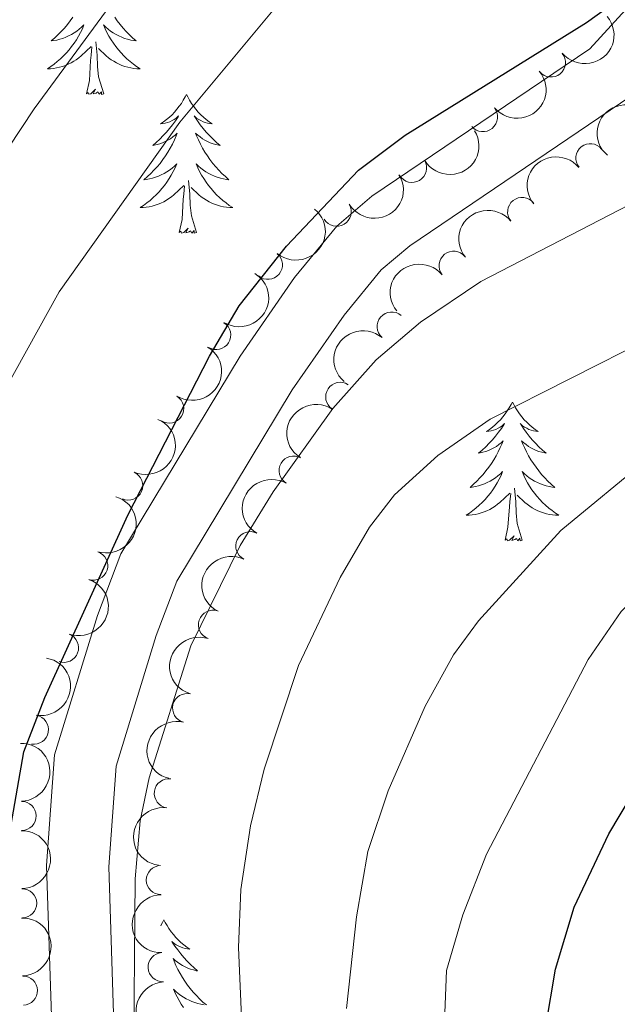
# Model space of a CAD drawing. Units: metres. Extents: x 627442 to 631951, y 713222 to 716275.
# Drawn here: x 629272 to 629323, y 714969 to 715054 of the extents above; entities that cross this region are included whole.
import ezdxf

# ---------------------------------------------------------------- set-up
doc = ezdxf.new("R2010")
doc.units = ezdxf.units.M
doc.header["$MEASUREMENT"] = 0
doc.linetypes.add('DGN Style 3', pattern=[69.15103939816514, 49.39359957011796, -19.75743982804718])
for name, color, linetype, lineweight in [('Carátula', 7, 'Continuous', 5), ('Elementos auxiliares', 7, 'Continuous', 5), ('Entidades rústicas y varios', 7, 'Continuous', 5), ('Relieve y altimetría', 7, 'Continuous', 5), ('Viales y ferrocarril', 7, 'Continuous', 5)]:
    doc.layers.add(name, color=color, linetype=linetype, lineweight=lineweight)

msp = doc.modelspace()

# ---------------------------------------------------------------- linework, layer by layer
at = {"layer": 'Carátula', "color": 7, "linetype": 'Continuous', "lineweight": 5}
msp.add_3dface([(627497.2, 713221.8500000001), (631951.4199999999, 713305.25), (631895.8200000001, 716274.74), (627441.6000000001, 716191.3400000001)], dxfattribs=at)
at = {"layer": 'Elementos auxiliares', "color": 250, "linetype": 'Continuous', "lineweight": 5}
msp.add_3dface([(628364.24, 713632.02), (628321.53, 715945.3800000001), (631740.8, 716009.4199999999), (631784.6399999999, 713696.06)], dxfattribs=at)
at = {"layer": 'Entidades rústicas y varios', "color": 92, "linetype": 'Continuous', "lineweight": 5, "flags": 128}
for points in [[(629276.3600000001, 715054.0900000001), (629276.1399999999, 715053.77), (629275.8999999999, 715053.45), (629275.6499999999, 715053.1499999999), (629275.3800000001, 715052.8600000001), (629275.1100000001, 715052.5800000001), (629274.8200000001, 715052.31), (629274.52, 715052.05), (629274.72, 715052.0700000001), (629274.99, 715052.1200000001), (629275.25, 715052.19), (629275.51, 715052.26), (629275.76, 715052.3600000001), (629276.01, 715052.47), (629276.25, 715052.5900000001), (629276.49, 715052.73), (629276.71, 715052.8800000001), (629276.9299999999, 715053.04), (629277.1300000001, 715053.22), (629277.3300000001, 715053.4099999999), (629277.19, 715053.0800000001), (629277.03, 715052.76), (629276.8600000001, 715052.44), (629276.6799999999, 715052.1400000001), (629276.48, 715051.8400000001), (629276.27, 715051.55), (629276.05, 715051.27), (629275.8200000001, 715051.01), (629275.5700000001, 715050.75), (629275.31, 715050.5), (629275.04, 715050.27), (629274.76, 715050.05), (629274.47, 715049.8400000001), (629274.19, 715049.6499999999), (629274.45, 715049.6599999999), (629274.71, 715049.6799999999), (629274.97, 715049.72), (629275.23, 715049.78), (629275.49, 715049.8500000001), (629275.74, 715049.94), (629275.98, 715050.04), (629276.22, 715050.1599999999), (629276.45, 715050.29), (629276.6699999999, 715050.4299999999), (629276.8899999999, 715050.5900000001), (629277.0900000001, 715050.76), (629277.94, 715051.56)], [(629279.97, 715054.0900000001), (629280.19, 715053.77), (629280.4299999999, 715053.45), (629280.6799999999, 715053.1499999999), (629280.95, 715052.8600000001), (629281.22, 715052.5800000001), (629281.51, 715052.31), (629281.81, 715052.05), (629281.6100000001, 715052.0700000001), (629281.3400000001, 715052.1200000001), (629281.0800000001, 715052.19), (629280.8200000001, 715052.26), (629280.5700000001, 715052.3600000001), (629280.3200000001, 715052.47), (629280.0800000001, 715052.5900000001), (629279.8400000001, 715052.73), (629279.6200000001, 715052.8800000001), (629279.3999999999, 715053.04), (629279.2, 715053.22), (629279, 715053.4099999999), (629279.1399999999, 715053.0800000001), (629279.3, 715052.76), (629279.47, 715052.44), (629279.6499999999, 715052.1400000001), (629279.8500000001, 715051.8400000001), (629280.06, 715051.55), (629280.28, 715051.27), (629280.51, 715051.01), (629280.76, 715050.75), (629281.02, 715050.5), (629281.29, 715050.27), (629281.5700000001, 715050.05), (629281.8500000001, 715049.8400000001), (629282.1499999999, 715049.6499999999), (629281.8800000001, 715049.6599999999), (629281.6200000001, 715049.6799999999), (629281.3500000001, 715049.72), (629281.1000000001, 715049.78), (629280.8400000001, 715049.8500000001), (629280.5900000001, 715049.94), (629280.3500000001, 715050.04), (629280.1100000001, 715050.1599999999), (629279.8800000001, 715050.29), (629279.6599999999, 715050.4299999999), (629279.44, 715050.5900000001), (629279.24, 715050.76), (629278.5800000001, 715051.3800000001)], [(629277.55, 715047.51), (629277.79, 715048.6300000001), (629277.8999999999, 715050.3700000001), (629277.95, 715050.81), (629278.01, 715051.53)], [(629279.02, 715047.51), (629278.5900000001, 715048.95), (629278.5, 715049.8600000001), (629278.45, 715050.81), (629278.3500000001, 715051.97)], [(629279.02, 715047.51), (629278.8400000001, 715047.44), (629278.8200000001, 715047.6799999999), (629278.6300000001, 715047.46), (629278.51, 715047.6599999999), (629278.3899999999, 715047.56), (629278.1200000001, 715047.5), (629278.3200000001, 715047.8900000001), (629277.9299999999, 715047.51), (629277.74, 715047.46), (629277.7, 715047.6200000001), (629277.55, 715047.51)], [(629286.1300000001, 715047.44), (629286.01, 715047.23), (629285.8600000001, 715046.95), (629285.69, 715046.6799999999), (629285.51, 715046.4299999999), (629285.31, 715046.1799999999), (629285.1100000001, 715045.94), (629284.8899999999, 715045.71), (629284.6599999999, 715045.5), (629284.4199999999, 715045.3), (629284.1699999999, 715045.1100000001), (629283.9099999999, 715044.9299999999), (629284.1100000001, 715044.95), (629284.31, 715044.99), (629284.51, 715045.04), (629284.7, 715045.1100000001), (629284.8899999999, 715045.2), (629285.0700000001, 715045.3), (629285.25, 715045.4099999999), (629285.45, 715045.6000000001), (629285.4099999999, 715045.53), (629285.1799999999, 715045.19), (629284.94, 715044.8500000001), (629284.6799999999, 715044.53), (629284.4099999999, 715044.21), (629284.1300000001, 715043.9099999999), (629283.8400000001, 715043.6100000001), (629283.54, 715043.3300000001), (629283.23, 715043.06), (629283.3500000001, 715043.0800000001), (629283.6000000001, 715043.1400000001), (629283.8400000001, 715043.21), (629284.0700000001, 715043.3), (629284.31, 715043.3999999999), (629284.53, 715043.52), (629284.75, 715043.6499999999), (629284.95, 715043.8), (629285.1499999999, 715043.95), (629285.3400000001, 715044.1200000001), (629285.25, 715043.8999999999), (629285.0900000001, 715043.54), (629284.9199999999, 715043.19), (629284.74, 715042.8400000001), (629284.54, 715042.5), (629284.3200000001, 715042.1699999999), (629284.1000000001, 715041.8500000001), (629283.8600000001, 715041.53), (629283.6100000001, 715041.23), (629283.3400000001, 715040.94), (629283.0700000001, 715040.6599999999), (629282.78, 715040.3900000001), (629282.48, 715040.1300000001), (629282.6799999999, 715040.1599999999), (629282.95, 715040.2), (629283.21, 715040.27), (629283.47, 715040.3500000001), (629283.72, 715040.44), (629283.97, 715040.55), (629284.21, 715040.6699999999), (629284.45, 715040.81), (629284.6699999999, 715040.96), (629284.8899999999, 715041.1200000001), (629285.0900000001, 715041.3), (629285.29, 715041.49), (629285.1499999999, 715041.1599999999), (629284.99, 715040.8400000001), (629284.8200000001, 715040.52), (629284.6399999999, 715040.22), (629284.44, 715039.9199999999), (629284.23, 715039.6300000001), (629284.01, 715039.3600000001), (629283.78, 715039.0900000001), (629283.53, 715038.8300000001), (629283.27, 715038.5900000001), (629283, 715038.3500000001), (629282.72, 715038.1300000001), (629282.4299999999, 715037.9199999999), (629282.1499999999, 715037.73), (629282.4099999999, 715037.74), (629282.6699999999, 715037.76), (629282.9299999999, 715037.8), (629283.19, 715037.8600000001), (629283.45, 715037.9299999999), (629283.7, 715038.02), (629283.94, 715038.1200000001), (629284.1799999999, 715038.24), (629284.4099999999, 715038.3700000001), (629284.6300000001, 715038.51), (629284.8500000001, 715038.6699999999), (629285.05, 715038.8400000001), (629285.8999999999, 715039.6400000001)], [(629286.1300000001, 715047.44), (629286.24, 715047.23), (629286.3899999999, 715046.95), (629286.56, 715046.6799999999), (629286.74, 715046.4299999999), (629286.9299999999, 715046.1799999999), (629287.1399999999, 715045.94), (629287.3600000001, 715045.71), (629287.5900000001, 715045.5), (629287.8300000001, 715045.3), (629288.0800000001, 715045.1100000001), (629288.3400000001, 715044.9299999999), (629288.1399999999, 715044.95), (629287.94, 715044.99), (629287.74, 715045.04), (629287.55, 715045.1100000001), (629287.3600000001, 715045.2), (629287.1799999999, 715045.3), (629287, 715045.4099999999), (629286.8, 715045.6000000001), (629286.8400000001, 715045.53), (629287.0700000001, 715045.19), (629287.31, 715044.8500000001), (629287.5700000001, 715044.53), (629287.8300000001, 715044.21), (629288.1100000001, 715043.9099999999), (629288.4099999999, 715043.6100000001), (629288.71, 715043.3300000001), (629289.02, 715043.06), (629288.8999999999, 715043.0800000001), (629288.6499999999, 715043.1400000001), (629288.4099999999, 715043.21), (629288.1699999999, 715043.3), (629287.94, 715043.3999999999), (629287.72, 715043.52), (629287.51, 715043.6499999999), (629287.3, 715043.8), (629287.1000000001, 715043.95), (629286.9099999999, 715044.1200000001), (629287, 715043.8999999999), (629287.1599999999, 715043.54), (629287.3300000001, 715043.19), (629287.51, 715042.8400000001), (629287.71, 715042.5), (629287.9299999999, 715042.1699999999), (629288.1499999999, 715041.8500000001), (629288.3899999999, 715041.53), (629288.6399999999, 715041.23), (629288.9099999999, 715040.94), (629289.1799999999, 715040.6599999999), (629289.47, 715040.3900000001), (629289.77, 715040.1300000001), (629289.5700000001, 715040.1599999999), (629289.3, 715040.2), (629289.04, 715040.27), (629288.78, 715040.3500000001), (629288.53, 715040.44), (629288.28, 715040.55), (629288.04, 715040.6699999999), (629287.8, 715040.81), (629287.5800000001, 715040.96), (629287.3600000001, 715041.1200000001), (629287.1599999999, 715041.3), (629286.96, 715041.49), (629287.1000000001, 715041.1599999999), (629287.26, 715040.8400000001), (629287.4299999999, 715040.52), (629287.6100000001, 715040.22), (629287.81, 715039.9199999999), (629288.02, 715039.6300000001), (629288.24, 715039.3600000001), (629288.47, 715039.0900000001), (629288.72, 715038.8300000001), (629288.98, 715038.5900000001), (629289.25, 715038.3500000001), (629289.53, 715038.1300000001), (629289.81, 715037.9199999999), (629290.1100000001, 715037.73), (629289.8400000001, 715037.74), (629289.5800000001, 715037.76), (629289.31, 715037.8), (629289.06, 715037.8600000001), (629288.8, 715037.9299999999), (629288.55, 715038.02), (629288.31, 715038.1200000001), (629288.0700000001, 715038.24), (629287.8400000001, 715038.3700000001), (629287.6200000001, 715038.51), (629287.3999999999, 715038.6699999999), (629287.2, 715038.8400000001), (629286.54, 715039.46)], [(629286.98, 715035.5900000001), (629286.55, 715037.03), (629286.46, 715037.94), (629286.4099999999, 715038.8900000001), (629286.31, 715040.05)], [(629285.51, 715035.5900000001), (629285.75, 715036.71), (629285.8600000001, 715038.45), (629285.9099999999, 715038.8900000001), (629285.97, 715039.6100000001)], [(629286.98, 715035.5900000001), (629286.8, 715035.53), (629286.78, 715035.76), (629286.5900000001, 715035.54), (629286.47, 715035.75), (629286.3500000001, 715035.6400000001), (629286.0800000001, 715035.5800000001), (629286.28, 715035.98), (629285.8899999999, 715035.6000000001), (629285.7, 715035.54), (629285.6599999999, 715035.7), (629285.51, 715035.5900000001)], [(629314.1200000001, 715021.04), (629314.01, 715020.8200000001), (629313.8500000001, 715020.54), (629313.6799999999, 715020.28), (629313.5, 715020.02), (629313.31, 715019.77), (629313.1000000001, 715019.53), (629312.8800000001, 715019.31), (629312.6499999999, 715019.0900000001), (629312.4099999999, 715018.8900000001), (629312.1599999999, 715018.7), (629311.8999999999, 715018.52), (629312.1000000001, 715018.54), (629312.3, 715018.5800000001), (629312.5, 715018.6300000001), (629312.7, 715018.7), (629312.8899999999, 715018.79), (629313.0700000001, 715018.8900000001), (629313.24, 715019), (629313.45, 715019.19), (629313.3999999999, 715019.1300000001), (629313.1699999999, 715018.78), (629312.9299999999, 715018.45), (629312.6699999999, 715018.1200000001), (629312.4099999999, 715017.8), (629312.1300000001, 715017.5), (629311.8300000001, 715017.2), (629311.53, 715016.9199999999), (629311.22, 715016.6499999999), (629311.3400000001, 715016.6699999999), (629311.5900000001, 715016.73), (629311.8300000001, 715016.8), (629312.0700000001, 715016.8900000001), (629312.3, 715016.99), (629312.52, 715017.1100000001), (629312.74, 715017.24), (629312.94, 715017.3900000001), (629313.1399999999, 715017.55), (629313.3300000001, 715017.72), (629313.24, 715017.49), (629313.0800000001, 715017.1300000001), (629312.9099999999, 715016.78), (629312.73, 715016.4299999999), (629312.53, 715016.0900000001), (629312.3200000001, 715015.76), (629312.0900000001, 715015.44), (629311.8500000001, 715015.1300000001), (629311.6000000001, 715014.8200000001), (629311.3300000001, 715014.53), (629311.06, 715014.25), (629310.77, 715013.98), (629310.48, 715013.72), (629310.6699999999, 715013.75), (629310.94, 715013.79), (629311.2, 715013.8600000001), (629311.46, 715013.94), (629311.72, 715014.03), (629311.96, 715014.1400000001), (629312.21, 715014.26), (629312.44, 715014.3999999999), (629312.6599999999, 715014.55), (629312.8800000001, 715014.71), (629313.0900000001, 715014.8900000001), (629313.28, 715015.0800000001), (629313.1399999999, 715014.75), (629312.99, 715014.4299999999), (629312.8200000001, 715014.1200000001), (629312.6300000001, 715013.81), (629312.44, 715013.51), (629312.23, 715013.23), (629312, 715012.95), (629311.77, 715012.6799999999), (629311.52, 715012.4199999999), (629311.26, 715012.1799999999), (629310.99, 715011.94), (629310.72, 715011.72), (629310.4299999999, 715011.51), (629310.1399999999, 715011.3200000001), (629310.3999999999, 715011.3300000001), (629310.6699999999, 715011.3500000001), (629310.9299999999, 715011.3999999999), (629311.19, 715011.45), (629311.44, 715011.53), (629311.69, 715011.6100000001), (629311.9299999999, 715011.71), (629312.1699999999, 715011.8300000001), (629312.3999999999, 715011.96), (629312.6300000001, 715012.1100000001), (629312.8400000001, 715012.27), (629313.04, 715012.4299999999), (629313.8899999999, 715013.23)], [(629314.1200000001, 715021.04), (629314.23, 715020.8200000001), (629314.3800000001, 715020.54), (629314.55, 715020.28), (629314.73, 715020.02), (629314.9299999999, 715019.77), (629315.1300000001, 715019.53), (629315.3500000001, 715019.31), (629315.5800000001, 715019.0900000001), (629315.8200000001, 715018.8900000001), (629316.0700000001, 715018.7), (629316.3300000001, 715018.52), (629316.1300000001, 715018.54), (629315.9299999999, 715018.5800000001), (629315.73, 715018.6300000001), (629315.54, 715018.7), (629315.3500000001, 715018.79), (629315.1699999999, 715018.8900000001), (629314.99, 715019), (629314.79, 715019.19), (629314.8300000001, 715019.1300000001), (629315.06, 715018.78), (629315.3, 715018.45), (629315.56, 715018.1200000001), (629315.8300000001, 715017.8), (629316.1100000001, 715017.5), (629316.3999999999, 715017.2), (629316.7, 715016.9199999999), (629317.01, 715016.6499999999), (629316.8899999999, 715016.6699999999), (629316.6499999999, 715016.73), (629316.3999999999, 715016.8), (629316.1699999999, 715016.8900000001), (629315.94, 715016.99), (629315.71, 715017.1100000001), (629315.5, 715017.24), (629315.29, 715017.3900000001), (629315.0900000001, 715017.55), (629314.9099999999, 715017.72), (629314.99, 715017.49), (629315.1499999999, 715017.1300000001), (629315.3200000001, 715016.78), (629315.51, 715016.4299999999), (629315.71, 715016.0900000001), (629315.9199999999, 715015.76), (629316.1499999999, 715015.44), (629316.3800000001, 715015.1300000001), (629316.6300000001, 715014.8200000001), (629316.8999999999, 715014.53), (629317.1699999999, 715014.25), (629317.46, 715013.98), (629317.76, 715013.72), (629317.56, 715013.75), (629317.29, 715013.79), (629317.03, 715013.8600000001), (629316.77, 715013.94), (629316.52, 715014.03), (629316.27, 715014.1400000001), (629316.03, 715014.26), (629315.79, 715014.3999999999), (629315.5700000001, 715014.55), (629315.3500000001, 715014.71), (629315.1499999999, 715014.8900000001), (629314.95, 715015.0800000001), (629315.0900000001, 715014.75), (629315.25, 715014.4299999999), (629315.4199999999, 715014.1200000001), (629315.6000000001, 715013.81), (629315.8, 715013.51), (629316.01, 715013.23), (629316.23, 715012.95), (629316.47, 715012.6799999999), (629316.71, 715012.4199999999), (629316.97, 715012.1799999999), (629317.24, 715011.94), (629317.52, 715011.72), (629317.81, 715011.51), (629318.1000000001, 715011.3200000001), (629317.8300000001, 715011.3300000001), (629317.5700000001, 715011.3500000001), (629317.31, 715011.3999999999), (629317.05, 715011.45), (629316.79, 715011.53), (629316.54, 715011.6100000001), (629316.3, 715011.71), (629316.06, 715011.8300000001), (629315.8300000001, 715011.96), (629315.6100000001, 715012.1100000001), (629315.3999999999, 715012.27), (629315.19, 715012.4299999999), (629314.53, 715013.05)], [(629314.97, 715009.19), (629314.54, 715010.6300000001), (629314.45, 715011.53), (629314.3999999999, 715012.48), (629314.3, 715013.6400000001)], [(629313.5, 715009.19), (629313.74, 715010.3), (629313.8600000001, 715012.05), (629313.8999999999, 715012.48), (629313.97, 715013.2)], [(629314.97, 715009.19), (629314.79, 715009.1200000001), (629314.77, 715009.3600000001), (629314.5900000001, 715009.1300000001), (629314.46, 715009.3400000001), (629314.3400000001, 715009.23), (629314.0700000001, 715009.1699999999), (629314.27, 715009.5700000001), (629313.8800000001, 715009.19), (629313.7, 715009.1300000001), (629313.6499999999, 715009.3), (629313.5, 715009.19)], [(629284.19, 714976.6000000001), (629284.0800000001, 714976.3800000001), (629283.9299999999, 714976.1000000001), (629283.9199999999, 714976.0800000001)], [(629284.19, 714976.6000000001), (629284.31, 714976.3800000001), (629284.46, 714976.1000000001), (629284.6300000001, 714975.8400000001), (629284.81, 714975.5800000001), (629285.01, 714975.3300000001), (629285.21, 714975.0900000001), (629285.4299999999, 714974.8700000001), (629285.6599999999, 714974.6499999999), (629285.8999999999, 714974.45), (629286.1499999999, 714974.26), (629286.4099999999, 714974.0800000001), (629286.21, 714974.1000000001), (629286.01, 714974.1400000001), (629285.81, 714974.2), (629285.6200000001, 714974.27), (629285.4299999999, 714974.3500000001), (629285.25, 714974.45), (629285.0700000001, 714974.56), (629284.8700000001, 714974.75), (629284.9099999999, 714974.69), (629285.1399999999, 714974.3400000001), (629285.3800000001, 714974.01), (629285.6399999999, 714973.6799999999), (629285.9099999999, 714973.3700000001), (629286.19, 714973.06), (629286.48, 714972.77), (629286.78, 714972.48), (629287.0900000001, 714972.21), (629286.97, 714972.23), (629286.72, 714972.29), (629286.48, 714972.3700000001), (629286.25, 714972.45), (629286.01, 714972.56), (629285.79, 714972.6699999999), (629285.5700000001, 714972.81), (629285.3700000001, 714972.95), (629285.1699999999, 714973.1100000001), (629284.98, 714973.28), (629285.0700000001, 714973.06), (629285.23, 714972.69), (629285.3999999999, 714972.3400000001), (629285.5800000001, 714971.99), (629285.78, 714971.6499999999), (629286, 714971.3200000001), (629286.22, 714971), (629286.46, 714970.69), (629286.71, 714970.3900000001), (629286.98, 714970.0900000001), (629287.25, 714969.81), (629287.54, 714969.54), (629287.8400000001, 714969.29)], [(629287.6399999999, 714969.31), (629287.3700000001, 714969.3600000001), (629287.1100000001, 714969.4199999999), (629286.8500000001, 714969.5), (629286.6000000001, 714969.5900000001), (629286.3500000001, 714969.7), (629286.1100000001, 714969.8200000001), (629285.8700000001, 714969.96), (629285.6499999999, 714970.1100000001), (629285.4299999999, 714970.28), (629285.23, 714970.45), (629285.03, 714970.6400000001), (629285.1699999999, 714970.31), (629285.3300000001, 714969.99), (629285.5, 714969.6799999999), (629285.6799999999, 714969.3700000001), (629285.8800000001, 714969.0800000001)]]:
    msp.add_lwpolyline(points, dxfattribs=at)
at = {"layer": 'Entidades rústicas y varios', "color": 92, "linetype": 'Continuous', "lineweight": 5, "extrusion": (0.02207674706778939, 0.2249083347830914, 0.9741297953476229)}
for centre in [(-556457.2344717812, -752951.3217044508, 175397.7631055866), (-556451.8869283097, -752946.3371105359, 175396.087515444)]:
    msp.add_arc(centre, 2.516055640060342, 45.36446333574663, 225.9090503451192, dxfattribs=at)
at = {"layer": 'Entidades rústicas y varios', "color": 92, "linetype": 'Continuous', "lineweight": 5}
for centre, radius, start, end in [((629317.4285886779, 715050.1891538631, 701.6980429105593), 1.250091938746998, 219.7469318505692, 38.96048626956464), ((629311.5952866254, 715045.5022811159, 701.1922652759563), 1.250091938746998, 219.7469318505692, 38.96048626956464), ((629320.8160588841, 715041.9703491393, 698.7150302824949), 1.250091938746999, 39.34868462237284, 218.5622390413682), ((629305.507169272, 715041.1431533061, 701.0782328498829), 1.250091938746999, 211.0978801808622, 30.31143459985762), ((629299.0218061947, 715037.3789215898, 700.9346175836054), 1.250091938746999, 211.0978801808622, 30.31143459985762), ((629314.9585186269, 715037.357752787, 697.922080832924), 1.250091938746998, 39.01599008560229, 218.2295445045977), ((629293.119630917, 715032.8272026933, 700.91), 1.250091938746998, 230.3400420347685, 49.55359645376397), ((629309.0667039854, 715032.7463054392, 697.4014335517264), 1.250091938746998, 39.01599008560229, 218.2295445045977), ((629303.7491140037, 715027.5245084248, 696.9672742742965), 1.250091938746999, 49.59528221905866, 228.8088366380541), ((629288.6818160736, 715026.8004593761, 700.91), 1.250091938746998, 238.3746633266021, 57.58821774559752), ((629299.3346985625, 715021.4871781289, 696.6675307635511), 1.250091938746998, 56.8873402473814, 236.1008946663768), ((629284.64197278, 715020.4814668801, 700.91), 1.250091938746998, 238.3746633266021, 57.58821774559752), ((629295.3325617858, 715015.1611466724, 696.2890833400558), 1.250091938746998, 59.99222994443646, 239.2057843634318), ((629281.1266175779, 715013.8727918735, 700.91), 1.250091938746998, 246.2447585385583, 65.45831295755372), ((629291.616169651, 715008.6737333785, 695.7703739977267), 1.250091938746998, 64.21508575777489, 243.4286401767703), ((629278.1293805542, 715007.0025661413, 700.8864233267336), 1.250091938746999, 252.2452128646433, 71.45876728363878), ((629288.3997437134, 715001.9260268661, 695.3192553450475), 1.250091938746998, 71.56984486888598, 250.7833992878814), ((629275.612491918, 714999.9453601951, 700.6411571124381), 1.250091938746998, 250.1415852543919, 69.35513967338734), ((629286.182818627, 714994.7716815935, 695.1265393181106), 1.250091938746998, 75.98752127827606, 255.2010756972715), ((629273.0335019808, 714992.9155846406, 700.2955121309566), 1.250091938746998, 260.6136810678403, 79.8272354868358), ((629284.6141611475, 714987.4564342794, 694.9), 1.250091938746998, 82.36776722187736, 261.5813216408728), ((629271.9703287713, 714985.5124215004, 700.1177648357875), 1.250091938746999, 271.3352113760388, 90.54876579503414), ((629283.9335472293, 714980.0153497972, 694.777701296057), 1.250091938746999, 91.04551852395255, 270.259072942948), ((629272.0186369321, 714978.0125795114, 700.1117263156676), 1.250091938746999, 271.3352113760388, 90.54876579503414), ((629284.0857771095, 714972.5349754498, 694.3288016503526), 1.250091938746999, 93.6034221657867, 272.8169765847821), ((629272.0873918151, 714970.5196562062, 699.8395065493518), 1.250091938746998, 271.6215332029013, 90.83508762189673)]:
    msp.add_arc(centre, radius, start, end, dxfattribs=at)
at = {"layer": 'Entidades rústicas y varios', "color": 92, "linetype": 'Continuous', "lineweight": 5, "extrusion": (0.01698329187754738, -0.2253501932836985, 0.9741297953476231)}
msp.add_arc((681280.4772994327, 648663.298932404, -149766.4123304769), 2.516055640060342, 45.36446333574664, 225.9090503451193, dxfattribs=at)
at = {"layer": 'Entidades rústicas y varios', "color": 92, "linetype": 'Continuous', "lineweight": 5, "extrusion": (0.0556478050829607, 0.2190307366682746, 0.9741297953476231)}
for centre in [(-433858.5980634381, -825891.5177771803, 192318.5888384884), (-433853.2393014118, -825886.4406415465, 192317.2635599123)]:
    msp.add_arc(centre, 2.516055640060342, 45.36446333574665, 225.9090503451193, dxfattribs=at)
at = {"layer": 'Entidades rústicas y varios', "color": 92, "linetype": 'Continuous', "lineweight": 5, "extrusion": (-0.02363947725824614, -0.2247494536833295, 0.9741297953476229)}
msp.add_arc((551069.0847438815, 757004.3461836455, -174901.2790771135), 2.516055640060343, 45.36446333574663, 225.9090503451193, dxfattribs=at)
at = {"layer": 'Entidades rústicas y varios', "color": 92, "linetype": 'Continuous', "lineweight": 5, "extrusion": (-0.01964510467384998, 0.2251337639678946, 0.9741297953476231)}
msp.add_arc((-689070.933772072, -640453.4403213339, 149298.4689673382), 2.516055640060343, 45.36446333574663, 225.9090503451193, dxfattribs=at)
at = {"layer": 'Entidades rústicas y varios', "color": 92, "linetype": 'Continuous', "lineweight": 5, "extrusion": (-0.02494410496702176, -0.224608400206654, 0.974129795347623)}
for centre in [(546543.0639479845, 760103.3750492737, -175621.0395922649), (546537.717133364, 760098.1591893214, -175620.3640344402)]:
    msp.add_arc(centre, 2.516055640060342, 45.36446333574663, 225.9090503451192, dxfattribs=at)
at = {"layer": 'Entidades rústicas y varios', "color": 92, "linetype": 'Continuous', "lineweight": 5, "extrusion": (-0.05091953697813011, 0.2201779793029518, 0.9741297953476231)}
for centre in [(-774217.9946947949, -540339.8824055362, 126073.0341932217), (-774212.6349500422, -540334.7718773643, 126071.8485971726)]:
    msp.add_arc(centre, 2.516055640060342, 45.36446333574665, 225.9090503451193, dxfattribs=at)
at = {"layer": 'Entidades rústicas y varios', "color": 92, "linetype": 'Continuous', "lineweight": 5, "extrusion": (0.01671712378404933, -0.2253700947073214, 0.9741297953476229)}
msp.add_arc((680469.7432670202, 649428.8925663077, -149946.5465474307), 2.516055640060342, 45.36446333574663, 225.9090503451193, dxfattribs=at)
at = {"layer": 'Entidades rústicas y varios', "color": 92, "linetype": 'Continuous', "lineweight": 5, "extrusion": (0.04518749291661963, -0.2214254554018319, 0.974129795347623)}
msp.add_arc((759559.6595374623, 560036.6429685601, -129208.665482803), 2.516055640060343, 45.36446333574666, 225.9090503451193, dxfattribs=at)
at = {"layer": 'Entidades rústicas y varios', "color": 92, "linetype": 'Continuous', "lineweight": 5, "extrusion": (-0.08058835910772255, 0.2111318502555287, 0.9741297953476229)}
msp.add_arc((-842888.249000972, -431970.9814789277, 100932.4349336235), 2.516055640060342, 45.36446333574664, 225.9090503451193, dxfattribs=at)
at = {"layer": 'Entidades rústicas y varios', "color": 92, "linetype": 'Continuous', "lineweight": 5, "extrusion": (0.05711445484172856, -0.2186528775573978, 0.974129795347623)}
msp.add_arc((789570.0083803299, 519133.0719549827, -119719.7975765024), 2.516055640060342, 45.36446333574663, 225.9090503451192, dxfattribs=at)
at = {"layer": 'Entidades rústicas y varios', "color": 92, "linetype": 'Continuous', "lineweight": 5, "extrusion": (-0.1022177736948608, 0.2015506600258715, 0.9741297953476229)}
msp.add_arc((-884636.9732838166, -343766.0429394772, 80469.66732771273), 2.516055640060342, 45.36446333574663, 225.9090503451192, dxfattribs=at)
at = {"layer": 'Entidades rústicas y varios', "color": 92, "linetype": 'Continuous', "lineweight": 5, "extrusion": (0.07306012919715701, -0.2138535932307263, 0.974129795347623)}
msp.add_arc((826651.2540585971, 461082.3366948187, -106253.0875275286), 2.516055640060342, 45.36446333574663, 225.9090503451193, dxfattribs=at)
at = {"layer": 'Entidades rústicas y varios', "color": 92, "linetype": 'Continuous', "lineweight": 5, "extrusion": (-0.09475057022985867, 0.2051669350970445, 0.974129795347623)}
msp.add_arc((-871075.9521708707, -375161.2965502996, 87752.82880515934), 2.516055640060342, 45.36446333574665, 225.9090503451193, dxfattribs=at)
at = {"layer": 'Entidades rústicas y varios', "color": 92, "linetype": 'Continuous', "lineweight": 5, "extrusion": (0.09983497030615954, -0.2027415115854828, 0.974129795347623)}
msp.add_arc((880415.6608601168, 354201.0410186818, -81458.06225346701), 2.516055640060343, 45.36446333574665, 225.9090503451193, dxfattribs=at)
at = {"layer": 'Entidades rústicas y varios', "color": 92, "linetype": 'Continuous', "lineweight": 5, "extrusion": (-0.1304628140485853, 0.184528035719569, 0.974129795347623)}
msp.add_arc((-926588.7839798279, -214678.2860441892, 50521.87534401481), 2.516055640060342, 45.36446333574663, 225.9090503451192, dxfattribs=at)
at = {"layer": 'Entidades rústicas y varios', "color": 92, "linetype": 'Continuous', "lineweight": 5, "extrusion": (0.1151548589512185, -0.1944492228730247, 0.9741297953476229)}
msp.add_arc((905789.6723113484, 287082.9931455643, -65887.48350642869), 2.516055640060342, 45.36446333574662, 225.9090503451192, dxfattribs=at)
at = {"layer": 'Entidades rústicas y varios', "color": 92, "linetype": 'Continuous', "lineweight": 5, "extrusion": (-0.1625141480178976, 0.1570359624736166, 0.9741297953476229)}
for centre in [(-951435.4803632746, -43004.92477298086, 10695.0346526736), (-951430.1206202591, -42999.81561110605, 10693.84317470648)]:
    msp.add_arc(centre, 2.516055640060343, 45.36446333574664, 225.9090503451193, dxfattribs=at)
at = {"layer": 'Entidades rústicas y varios', "color": 92, "linetype": 'Continuous', "lineweight": 5, "extrusion": (0.1360500461895678, -0.1804481275819029, 0.9741297953476229)}
msp.add_arc((932905.8978602882, 187247.6950321078, -42726.8350309009), 2.516055640060342, 45.36446333574665, 225.9090503451193, dxfattribs=at)
at = {"layer": 'Entidades rústicas y varios', "color": 92, "linetype": 'Continuous', "lineweight": 5, "extrusion": (0.1617180855407779, -0.1578556385594885, 0.9741297953476231)}
msp.add_arc((951198.4033884807, 47988.27173007047, -10420.04111609494), 2.516055640060342, 45.36446333574664, 225.9090503451193, dxfattribs=at)
at = {"layer": 'Entidades rústicas y varios', "color": 92, "linetype": 'Continuous', "lineweight": 5, "extrusion": (-0.1632968648698772, 0.1562218798365559, 0.9741297953476231)}
msp.add_arc((-951634.2590237302, -38362.73503408825, 9617.803211912571), 2.516055640060342, 45.36446333574665, 225.9090503451193, dxfattribs=at)
at = {"layer": 'Entidades rústicas y varios', "color": 92, "linetype": 'Continuous', "lineweight": 5, "extrusion": (0.1686018955971956, -0.1504810374001674, 0.974129795347623)}
msp.add_arc((952436.6494308019, 6582.603567507467, -814.7635616920743), 2.516055640060342, 45.36446333574664, 225.9090503451193, dxfattribs=at)
at = {"layer": 'Relieve y altimetría', "color": 30, "linetype": 'Continuous', "lineweight": 5, "flags": 128}
for points, elevation in [([(629262.1799999999, 715000.4299999999), (629267.0800000001, 715014.9199999999), (629269.5700000001, 715020.3700000001), (629275.19, 715030.51), (629285.5700000001, 715045.06), (629294.28, 715055.53), (629301.8700000001, 715062.7), (629309.96, 715068.8), (629317.02, 715075.3999999999), (629321.3500000001, 715077.8999999999), (629333.26, 715082.1000000001), (629337.53, 715084.7), (629346.6699999999, 715092.79), (629366.51, 715117.8200000001), (629374.1399999999, 715125.79), (629377.52, 715128.6200000001), (629380.8700000001, 715130.1799999999), (629387.05, 715131.9199999999), (629392.5900000001, 715132.06), (629396.1200000001, 715130.55), (629396.44, 715125.06), (629398.53, 715123.8700000001), (629408.97, 715120.94)], 705), ([(629250.4099999999, 714967.95), (629252.03, 714978.03), (629253.02, 714994.8200000001), (629254.5800000001, 715006.3), (629255.6699999999, 715011.3500000001), (629257.5900000001, 715017.72), (629259.5700000001, 715022.9199999999), (629264.49, 715032.3), (629269.6699999999, 715041.1400000001), (629273.05, 715046.22), (629287.21, 715065.51), (629290.27, 715070.78)], 710), ([(629299.8800000001, 714968.98), (629300.72, 714976.8600000001), (629301.71, 714982.47), (629303.46, 714987.6699999999), (629306.6300000001, 714994.95), (629309.06, 714999.3400000001), (629311.2, 715002.26), (629318.27, 715010.03), (629325.9199999999, 715016.31), (629334.3700000001, 715022.23), (629339.21, 715025.0800000001), (629343.8, 715027.0700000001), (629348.46, 715029.75), (629352.4099999999, 715032.8200000001), (629361.5700000001, 715042.3500000001), (629364.6000000001, 715046.3300000001), (629368.69, 715052.81), (629375.78, 715067.48)], 685), ([(629308.1499999999, 714964.22), (629308.46, 714972.24), (629309.8700000001, 714977.03), (629311.8999999999, 714982.22), (629320.6200000001, 714998.9299999999), (629323.46, 715003.05), (629327.8700000001, 715007.3700000001), (629332.8, 715011.54), (629350, 715023.8800000001), (629354.9099999999, 715028.1000000001), (629361.27, 715032.8500000001), (629364.8600000001, 715036.3400000001), (629372.29, 715045.6699999999), (629377.5800000001, 715053.3400000001), (629379.8999999999, 715057.3500000001), (629381.53, 715061.51), (629382.8999999999, 715066.8400000001), (629384.3500000001, 715066.8600000001), (629386.01, 715063.3200000001), (629388.6200000001, 715059.06), (629392.22, 715054.8), (629396.6200000001, 715051.27), (629399.19, 715049.9099999999), (629403.97, 715048.4099999999)], 680), ([(629281.5700000001, 714963.3), (629281.72, 714980.1200000001), (629282.1599999999, 714985.1000000001), (629282.94, 714988.79), (629286.51, 715000.1200000001), (629290.74, 715008.74), (629293.5800000001, 715013.3400000001), (629298.71, 715020.5), (629302.4199999999, 715024.6699999999), (629306.22, 715027.9099999999), (629311.4199999999, 715031.3900000001), (629325.02, 715038.4199999999), (629332.8999999999, 715042.1200000001), (629337.03, 715044.94), (629342.4199999999, 715049.23), (629352.27, 715058.78)], 695), ([(629290.8700000001, 714968.25), (629290.5900000001, 714974.21), (629290.79, 714979.2), (629291.6399999999, 714984.6599999999), (629292.8, 714989.52), (629295.74, 714998.44), (629299.3300000001, 715005.97), (629301.8600000001, 715010.29), (629304, 715013.0900000001), (629307.72, 715016.45), (629312.21, 715019.5700000001), (629326.01, 715026.56), (629331.8999999999, 715028.49), (629336.3700000001, 715030.71), (629343.8600000001, 715035.3500000001), (629348.5900000001, 715039.05), (629355.6000000001, 715047.06), (629359, 715051.8), (629361.6399999999, 715056.9199999999)], 690)]:
    msp.add_lwpolyline(points, dxfattribs=dict(at, elevation=elevation))
at = {"layer": 'Relieve y altimetría', "color": 30, "linetype": 'Continuous', "lineweight": 25, "flags": 128}
for points, elevation in [([(629270.3, 714980.3400000001), (629272.1599999999, 714991.03), (629273.96, 714995.69), (629281.0900000001, 715011.3200000001), (629288.1100000001, 715024.98), (629290.6599999999, 715029.29), (629294.71, 715034.4199999999), (629300.8999999999, 715040.96), (629304.9099999999, 715043.95), (629320.47, 715053.6300000001), (629324.54, 715056.5800000001), (629341.5900000001, 715078.03), (629346.4299999999, 715075.3800000001), (629348.81, 715076.26), (629356.3800000001, 715084.4199999999), (629359.27, 715088.5), (629363.22, 715092.8500000001), (629376.22, 715106.54), (629381.9199999999, 715111.71), (629386.52, 715114.69), (629391.45, 715115.24), (629396.4299999999, 715114.9199999999), (629401.3800000001, 715114.04), (629412.19, 715111.02)], 700), ([(629316.99, 714967.4299999999), (629317.81, 714972.3700000001), (629319.4199999999, 714977.6799999999), (629322.3999999999, 714983.99), (629326.3, 714990.51), (629329.48, 714994.3700000001), (629351.1100000001, 715015.55), (629369.0800000001, 715028.6499999999), (629372.73, 715032.0800000001), (629374.73, 715034.4199999999), (629377.3700000001, 715038.6699999999), (629383.9099999999, 715051.48), (629384.31, 715052.06), (629385.1499999999, 715052.1599999999), (629386.77, 715050.69), (629390.9299999999, 715043.6100000001), (629394.73, 715040.48), (629399.1499999999, 715038.1200000001), (629405.1100000001, 715036.6499999999)], 675)]:
    msp.add_lwpolyline(points, dxfattribs=dict(at, elevation=elevation))
at = {"layer": 'Viales y ferrocarril', "color": 250, "linetype": 'DGN Style 3', "lineweight": 5}
msp.add_polyline3d([(629275.1499999999, 714948.73, 695.25), (629274.1200000001, 714981.25, 695.61), (629274.81, 714990.77, 695.89), (629278.49, 715002.72, 695.95), (629280.49, 715008.01, 696.08), (629290.74, 715024.98, 696.76), (629295.3999999999, 715031.72, 697.54), (629299.04, 715036.1400000001, 697.6800000000001), (629302.06, 715038.71, 697.79), (629320.77, 715051.3600000001, 698.75), (629325.1499999999, 715056.1799999999, 699.03), (629338.69, 715073.6400000001, 699.69), (629356.19, 715098.19, 701.6), (629369.8300000001, 715118.44, 703.01), (629374.71, 715124.45, 703.59), (629379.8200000001, 715127.8900000001, 703.83), (629385.9199999999, 715129.55, 704.17), (629396.1200000001, 715130.55, 705.0500000000001), (629401.5800000001, 715130.6499999999, 705.33), (629411.98, 715129.8500000001, 705.88)], dxfattribs=at)
at = {"layer": 'Viales y ferrocarril', "color": 250, "linetype": 'Continuous', "lineweight": 5}
msp.add_polyline3d([(629280.49, 714948.75, 695.25), (629279.46, 714981.1400000001, 695.61), (629280.0900000001, 714989.78, 695.89), (629283.54, 715000.99, 695.95), (629285.31, 715005.6699999999, 696.08), (629295.22, 715022.0800000001, 696.76), (629299.6599999999, 715028.5, 697.54), (629302.8600000001, 715032.3800000001, 697.6800000000001), (629305.3, 715034.46, 697.79), (629324.29, 715047.3, 698.75), (629329.24, 715052.75, 699.03), (629342.97, 715070.45, 699.69), (629360.5800000001, 715095.1499999999, 701.6), (629374.1499999999, 715115.31, 703.01), (629377.2, 715119.23, 703.47), (629378.24, 715120.3900000001, 703.59), (629382.0700000001, 715122.97, 703.83), (629386.8899999999, 715124.28, 704.17), (629396.4299999999, 715125.22, 705.0500000000001), (629401.4199999999, 715125.31, 705.33), (629411.27, 715124.55, 705.88)], dxfattribs=at)

doc.saveas('drawing.dxf')
